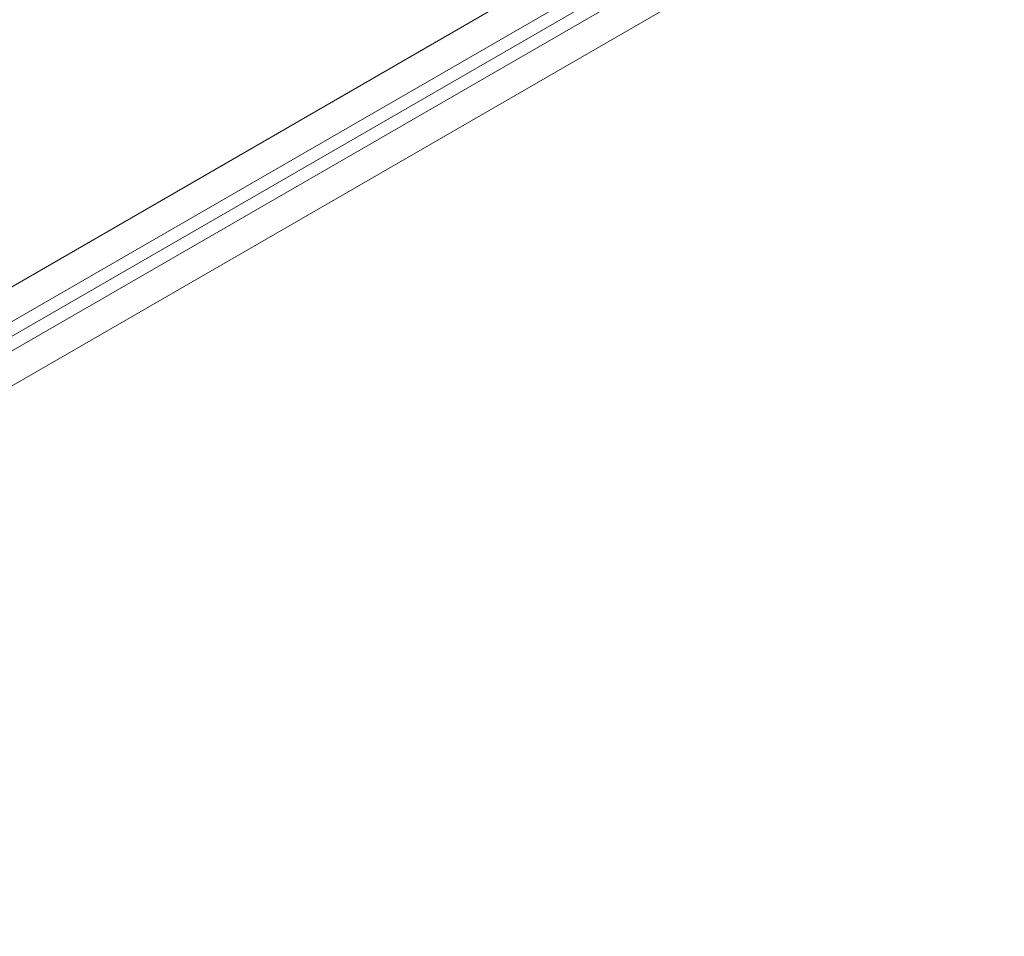
# Model space of a CAD drawing. Units: millimetres. Extents: x -2259 to 8666, y -5058 to 4367.
# Drawn here: x 4139 to 4838, y 696 to 1347 of the extents above; entities that cross this region are included whole.
import ezdxf

# ---------------------------------------------------------------- set-up
doc = ezdxf.new("R2010")
doc.units = ezdxf.units.MM
doc.header["$MEASUREMENT"] = 0
for name, color, linetype, lineweight in [('Level 8', 18, 'Continuous', 0), ('orbit - Level 25', 253, 'Continuous', 0), ('orbit - Level 27', 253, 'Continuous', 0)]:
    doc.layers.add(name, color=color, linetype=linetype, lineweight=lineweight)

# ---------------------------------------------------------------- blocks, each defined once
blk = doc.blocks.new('From Smart Solid_161')
at = {"layer": 'orbit - Level 27', "color": 12, "linetype": 'Continuous', "lineweight": 13}
for p, q in [((-1198.18, -681.38), (1189.18, 696.97)), ((-1194.81, -689.82), (1194.81, 689.82)), ((-1192.56, -688.52), (1192.56, 688.52)), ((-1189.18, -696.97), (1198.18, 681.38))]:
    blk.add_line(p, q, dxfattribs=at)
blk = doc.blocks.new('From Smart Solid_166')
at = {"layer": 'orbit - Level 25', "color": 40, "lineweight": 13}
for p, q in [((-1227.69, -673.59), (1197.19, 726.41)), ((-1212.44, -700), (1212.44, 700)), ((-1212.44, -700), (1212.44, 700)), ((-1197.19, -726.41), (1227.69, 673.59))]:
    blk.add_line(p, q, dxfattribs=at)
blk = doc.blocks.new('orbit_2')
at = {"layer": 'orbit - Level 25', "color": 40, "lineweight": 13}
blk.add_blockref('From Smart Solid_166', (4653.6295, 1422.6465), dxfattribs=at)
at = {"layer": 'orbit - Level 27', "color": 12, "linetype": 'Continuous', "lineweight": 13}
blk.add_blockref('From Smart Solid_161', (4653.6295, 1422.6465), dxfattribs=at)

msp = doc.modelspace()

# ---------------------------------------------------------------- block references
at = {"layer": 'Level 8', "color": 7, "linetype": 'Continuous', "lineweight": 0}
msp.add_blockref('orbit_2', (0, 0), dxfattribs=at)

doc.saveas('drawing.dxf')
